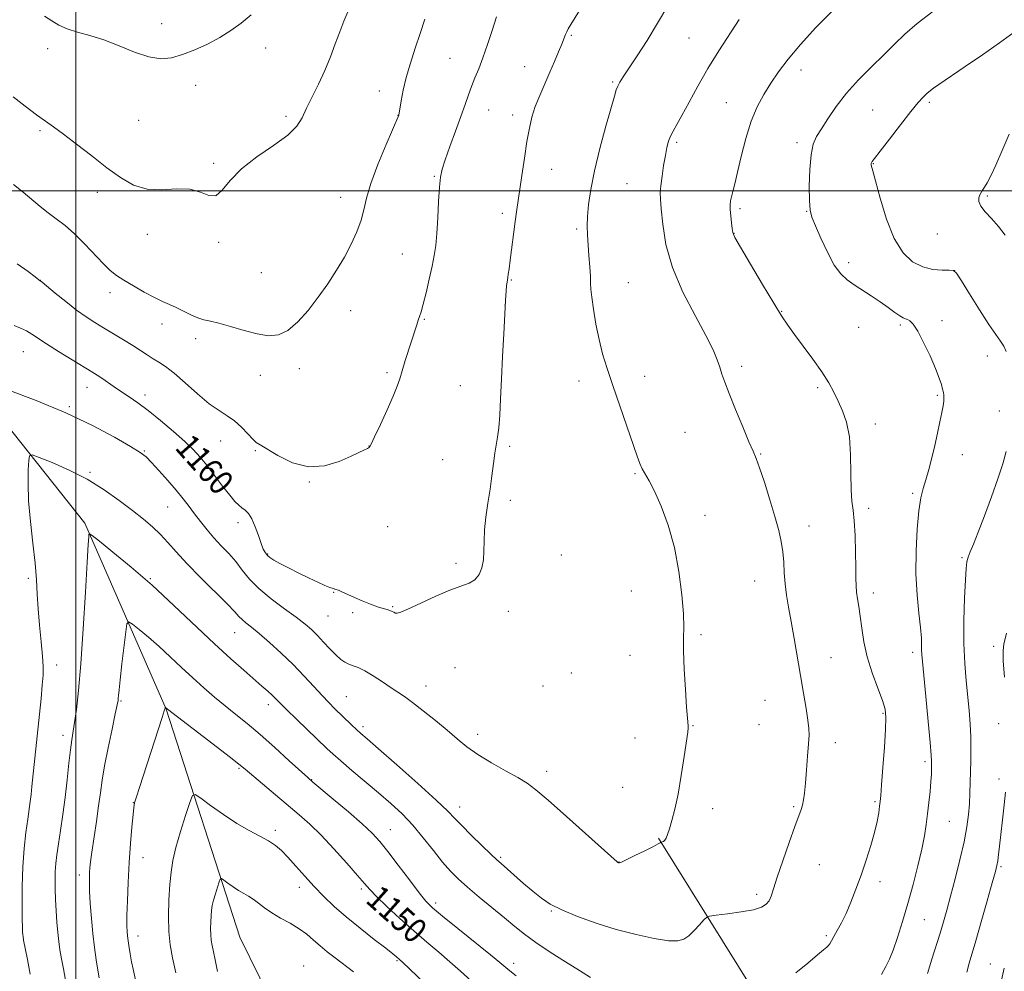
# Model space of a CAD drawing. Extents: x 2172300 to 2175200, y 284800 to 287700.
# Drawn here: x 2173982 to 2174303, y 285746 to 286056 of the extents above; entities that cross this region are included whole.
import ezdxf
from ezdxf.enums import TextEntityAlignment as Align

# ---------------------------------------------------------------- set-up
doc = ezdxf.new("R2010")
doc.units = 0
doc.header["$MEASUREMENT"] = 0
for name, color, linetype, lineweight in [('BREAKLINE DTM HARD', 7, 'Continuous', 0), ('CONTOUR INDEX', 41, 'Continuous', 13), ('CONTOUR INDEX LABEL', 244, 'Continuous', 0), ('CONTOUR INTERMEDIATE', 44, 'Continuous', 0), ('GRID LINE', 7, 'Continuous', 0), ('SPOT ELEVATION DTM', 2, 'Continuous', 13)]:
    doc.layers.add(name, color=color, linetype=linetype, lineweight=lineweight)
doc.styles.add('Style-WORKING', font='WORKING.shx')

msp = doc.modelspace()

# ---------------------------------------------------------------- linework, layer by layer
at = {"layer": 'BREAKLINE DTM HARD'}
for points in [[(2173948.1, 286001.91, 1162.55), (2173963.58, 285941.06, 1158.08), (2174002.89, 285891.68, 1154.23), (2174029.44, 285831.04, 1149.95), (2174053.42, 285756.78, 1144.61), (2174076.35, 285710.18, 1141.94), (2174113.76, 285665.7, 1139.2), (2174154.13, 285611, 1135.53), (2174193.67, 285582.04, 1132.47), (2174230.85, 285519.27, 1129.04), (2174274.44, 285491.16, 1127.92)], [(2174189.85, 285789.02, 1158.11), (2174236.8, 285713.69, 1151.87), (2174281, 285648.35, 1145.42), (2174304.99, 285595.15, 1138.51)]]:
    msp.add_polyline3d(points, dxfattribs=at)
at = {"layer": 'CONTOUR INDEX', "flags": 128}
for points, elevation in [([(2173979.8879, 285956.069), (2173981.971, 285955.219), (2173983.943, 285954.3209), (2173985.68, 285953.311), (2173990.426, 285950.125), (2173994.3761, 285947.618), (2173998.77, 285944.9059), (2174005.228, 285940.981), (2174006.965, 285939.906), (2174008.494, 285938.901), (2174012.515, 285936.113), (2174014.893, 285934.489), (2174017.413, 285932.811), (2174020.246, 285930.859), (2174023.623, 285928.341), (2174027.6301, 285925.109), (2174031.787, 285921.575), (2174035.47, 285918.292), (2174038.248, 285915.6299), (2174040.465, 285913.229), (2174042.658, 285910.545), (2174045.205, 285907.236), (2174047.846, 285903.759), (2174050.161, 285900.773), (2174051.847, 285898.763), (2174053.067, 285897.527), (2174054.097, 285896.693), (2174055.163, 285895.893), (2174056.276, 285894.791), (2174057.394, 285893.057), (2174058.474, 285890.519), (2174059.4761, 285887.642), (2174060.357, 285885.048), (2174061.097, 285883.211), (2174061.761, 285882.011), (2174062.436, 285881.1791), (2174063.246, 285880.46), (2174064.471, 285879.651), (2174066.428, 285878.563), (2174069.292, 285877.082), (2174072.667, 285875.3941), (2174076.014, 285873.765), (2174078.881, 285872.415), (2174081.158, 285871.394), (2174082.821, 285870.712), (2174083.909, 285870.341), (2174084.719, 285870.104), (2174085.61, 285869.79), (2174086.884, 285869.23), (2174088.604, 285868.433), (2174090.774, 285867.453), (2174093.335, 285866.36), (2174095.979, 285865.298), (2174098.335, 285864.424), (2174100.121, 285863.849), (2174101.404, 285863.489), (2174102.341, 285863.209), (2174103.069, 285862.908), (2174103.663, 285862.613), (2174104.175, 285862.383), (2174104.759, 285862.3169), (2174105.95, 285862.6649), (2174108.382, 285863.719), (2174112.408, 285865.614), (2174117.266, 285867.878), (2174121.915, 285869.884), (2174128.155, 285872.144), (2174130.046, 285873.248), (2174131.423, 285874.918), (2174132.352, 285877.121), (2174132.856, 285879.715), (2174133.003, 285882.595), (2174133.015, 285885.8239), (2174133.154, 285889.5021), (2174133.61, 285893.675), (2174134.279, 285898.161), (2174134.984, 285902.721), (2174135.586, 285907.118), (2174136.095, 285911.122), (2174136.56, 285914.504), (2174137.448, 285919.71), (2174137.8219, 285922.757), (2174138.123, 285926.895), (2174138.392, 285932.203), (2174138.686, 285938.635), (2174139.044, 285945.983), (2174139.426, 285953.37), (2174139.776, 285959.756), (2174140.049, 285964.347), (2174140.25, 285967.336), (2174140.399, 285969.163), (2174140.513, 285970.255), (2174140.619, 285970.986), (2174140.742, 285971.715), (2174140.91, 285972.799), (2174141.162, 285974.575), (2174141.54, 285977.378), (2174143.195, 285989.945), (2174143.644, 285993.18), (2174145.328, 286004.936), (2174146.1609, 286010.6671), (2174147.002, 286016.079), (2174147.789, 286020.438), (2174148.643, 286024.041), (2174149.733, 286027.447), (2174151.165, 286031.086), (2174152.81, 286034.884), (2174154.478, 286038.645), (2174156.001, 286042.17), (2174157.304, 286045.282), (2174158.333, 286047.802), (2174159.579, 286050.896), (2174160.0011, 286051.847), (2174160.484, 286052.768), (2174161.347, 286054.225), (2174168.887, 286066.622)], 1160), ([(2174303.205, 285947.66), (2174302.391, 285949.361), (2174301.323, 285950.995), (2174299.783, 285953.136), (2174297.5281, 285956.429), (2174294.485, 285961.186), (2174291.253, 285966.392), (2174288.599, 285970.698), (2174287.025, 285973.1029), (2174285.969, 285973.9971), (2174284.607, 285974.117), (2174282.317, 285974.124), (2174279.303, 285974.387), (2174275.977, 285975.198), (2174272.691, 285976.87), (2174269.577, 285979.8009), (2174266.71, 285984.411), (2174264.174, 285990.775), (2174262.0869, 285997.601), (2174260.5771, 286003.251), (2174259.7151, 286006.518), (2174259.221, 286008.336), (2174259.1851, 286008.5951), (2174259.2011, 286008.849), (2174259.282, 286009.114), (2174259.514, 286009.51), (2174260.292, 286010.563), (2174262.0869, 286012.902), (2174265.143, 286016.854), (2174268.798, 286021.547), (2174272.162, 286025.806), (2174274.558, 286028.734), (2174276.166, 286030.54), (2174277.374, 286031.712), (2174278.499, 286032.653), (2174279.546, 286033.442), (2174281.264, 286034.645), (2174289.855, 286040.455), (2174295.427, 286044.27), (2174301.017, 286048.202), (2174305.777, 286051.737)], 1150), ([(2174277.527, 285744.902), (2174278.953, 285749.621), (2174281.647, 285758.064), (2174282.76, 285761.719), (2174283.839, 285765.512), (2174285.071, 285770.069), (2174286.564, 285775.768), (2174288.121, 285781.983), (2174289.467, 285787.841), (2174290.39, 285792.678), (2174290.941, 285796.677), (2174291.234, 285800.236), (2174291.377, 285803.692), (2174291.514, 285810.692), (2174291.62, 285814.34), (2174291.704, 285818.127), (2174291.6761, 285822.072), (2174291.468, 285826.198), (2174291.106, 285830.561), (2174290.126, 285840.272), (2174289.679, 285845.939), (2174289.421, 285852.478), (2174289.434, 285859.897), (2174289.632, 285867.208), (2174289.887, 285873.174), (2174290.111, 285876.926), (2174290.374, 285879.063), (2174290.785, 285880.552), (2174291.457, 285882.284), (2174292.51, 285884.833), (2174294.065, 285888.696), (2174296.156, 285894.11), (2174298.447, 285900.283), (2174300.516, 285906.1639), (2174302.047, 285910.97), (2174303.156, 285914.993)], 1150), ([(2174020.128, 285739.839), (2174018.645, 285746.335), (2174018.147, 285748.7251), (2174017.668, 285751.345), (2174017.242, 285753.976), (2174016.907, 285756.337), (2174016.693, 285758.324), (2174016.605, 285760.549), (2174016.6409, 285763.803), (2174016.797, 285768.633), (2174017.063, 285774.601), (2174017.424, 285781.023), (2174017.857, 285787.235), (2174018.289, 285792.643), (2174018.638, 285796.67), (2174018.871, 285799.025), (2174019.156, 285800.566), (2174019.713, 285802.436), (2174020.703, 285805.526), (2174028.138, 285828.382), (2174028.807, 285830.511), (2174029.067, 285831.403), (2174029.142, 285831.735), (2174029.8841, 285831.098), (2174044.793, 285819.649), (2174049.963, 285815.66), (2174053.169, 285813.144), (2174055.229, 285811.4559), (2174060.839, 285806.6989), (2174072.793, 285796.623), (2174076.224, 285793.563), (2174079.906, 285789.96), (2174084.115, 285785.49), (2174088.317, 285780.823), (2174091.772, 285776.877), (2174094.027, 285774.254), (2174095.775, 285772.298), (2174097.991, 285770.038), (2174101.39, 285766.764), (2174105.634, 285762.811), (2174110.123, 285758.777), (2174114.361, 285755.133), (2174118.283, 285751.84), (2174121.926, 285748.734), (2174125.369, 285745.6599), (2174128.848, 285742.506)], 1150)]:
    msp.add_lwpolyline(points, dxfattribs=dict(at, elevation=elevation))
at = {"layer": 'CONTOUR INTERMEDIATE', "flags": 128}
for points, elevation in [([(2173977.885, 285935.171), (2173987.093, 285931.678), (2173996.737, 285927.664), (2174005.44, 285923.518), (2174012.605, 285919.7), (2174017.832, 285916.687), (2174020.971, 285914.742), (2174022.869, 285913.278), (2174024.627, 285911.497), (2174027.073, 285908.826), (2174029.948, 285905.6), (2174032.721, 285902.3839), (2174034.995, 285899.603), (2174036.905, 285897.136), (2174038.718, 285894.7249), (2174040.658, 285892.173), (2174042.76, 285889.522), (2174045.018, 285886.875), (2174047.403, 285884.303), (2174049.805, 285881.754), (2174052.0981, 285879.1419), (2174054.25, 285876.393), (2174056.622, 285873.466), (2174059.67, 285870.331), (2174063.644, 285867.019), (2174067.963, 285863.796), (2174071.84, 285860.988), (2174074.7, 285858.803), (2174076.825, 285856.971), (2174078.7079, 285855.102), (2174080.7289, 285852.9311), (2174082.799, 285850.683), (2174084.714, 285848.709), (2174086.325, 285847.275), (2174087.712, 285846.314), (2174089.01, 285845.681), (2174090.369, 285845.198), (2174092.005, 285844.589), (2174094.149, 285843.546), (2174096.913, 285841.886), (2174099.929, 285839.914), (2174102.711, 285838.056), (2174104.953, 285836.585), (2174107.077, 285835.151), (2174109.688, 285833.251), (2174113.187, 285830.546), (2174117.162, 285827.359), (2174121, 285824.177), (2174124.288, 285821.367), (2174127.425, 285818.811), (2174131.01, 285816.272), (2174135.408, 285813.6), (2174140.036, 285810.997), (2174144.075, 285808.7521), (2174147.057, 285806.944), (2174149.916, 285804.8089), (2174153.934, 285801.373), (2174159.887, 285796.094), (2174176.4, 285781.298), (2174176.665, 285781.088), (2174176.868, 285780.996), (2174176.967, 285780.965), (2174177.144, 285780.979), (2174177.794, 285781.237), (2174179.391, 285781.976), (2174182.173, 285783.318), (2174185.43, 285784.9159), (2174188.216, 285786.307), (2174189.821, 285787.139), (2174190.47, 285787.51), (2174190.669, 285787.674), (2174190.737, 285787.697), (2174190.885, 285787.7161), (2174191.154, 285787.765), (2174191.514, 285787.929), (2174191.919, 285788.308), (2174192.339, 285789.014), (2174192.8269, 285790.206), (2174193.453, 285792.059), (2174194.264, 285794.7459), (2174195.22, 285798.452), (2174196.258, 285803.362), (2174197.305, 285809.418), (2174198.252, 285815.593), (2174199.4, 285823.564), (2174199.5729, 285824.943), (2174199.588, 285825.607), (2174199.346, 285828.157), (2174199.055, 285831.689), (2174198.646, 285837.409), (2174198.245, 285844.09), (2174198.006, 285850.097), (2174198.018, 285854.328), (2174198.101, 285857.811), (2174198.009, 285862.108), (2174197.526, 285868.347), (2174196.559, 285875.918), (2174195.045, 285883.779), (2174192.997, 285891.013), (2174190.713, 285897.205), (2174188.568, 285902.069), (2174186.8571, 285905.451), (2174184.598, 285909.426), (2174183.825, 285911.094), (2174182.942, 285913.469), (2174177.252, 285929.953), (2174174.979, 285936.581), (2174173.1319, 285942.094), (2174171.682, 285946.848), (2174170.504, 285951.515), (2174169.501, 285956.531), (2174168.699, 285961.393), (2174168.152, 285965.363), (2174167.88, 285967.984), (2174167.771, 285969.9199), (2174167.6789, 285972.119), (2174167.49, 285975.26), (2174167.2291, 285978.959), (2174166.729, 285985.61), (2174166.62, 285988.441), (2174166.701, 285991.582), (2174167.052, 285995.505), (2174167.789, 286000.4381), (2174169.035, 286006.553), (2174170.815, 286013.774), (2174172.77, 286021.036), (2174175.502, 286030.81), (2174176.127, 286032.887), (2174176.622, 286034.137), (2174177.286, 286035.367), (2174178.392, 286037.121), (2174182.887, 286043.949), (2174186.15, 286049.024), (2174189.602, 286054.627), (2174192.892, 286060.292)], 1158), ([(2174234.659, 285745.127), (2174238.578, 285748.299), (2174241.743, 285751.019), (2174243.6851, 285752.648), (2174244.686, 285753.462), (2174245.215, 285753.965), (2174245.681, 285754.595), (2174246.2551, 285755.5409), (2174247.0501, 285756.927), (2174248.144, 285758.858), (2174249.485, 285761.369), (2174250.989, 285764.477), (2174252.581, 285768.177), (2174254.227, 285772.378), (2174255.905, 285776.972), (2174257.57, 285781.805), (2174259.093, 285786.563), (2174260.322, 285790.887), (2174261.151, 285794.485), (2174261.651, 285797.314), (2174261.9371, 285799.396), (2174262.12, 285800.939), (2174262.304, 285802.885), (2174262.587, 285806.363), (2174263.028, 285812.026), (2174263.516, 285818.631), (2174263.897, 285824.462), (2174264.019, 285828.309), (2174263.722, 285830.999), (2174262.849, 285833.864), (2174261.342, 285837.915), (2174259.5519, 285842.858), (2174257.933, 285848.0751), (2174256.826, 285853.027), (2174256.132, 285857.496), (2174255.637, 285861.339), (2174255.177, 285864.4719), (2174254.763, 285867.029), (2174254.456, 285869.201), (2174254.293, 285871.251), (2174254.226, 285873.732), (2174254.183, 285877.272), (2174254.102, 285882.199), (2174253.945, 285887.654), (2174253.684, 285892.481), (2174253.314, 285895.925), (2174252.936, 285898.851), (2174252.679, 285902.526), (2174252.601, 285907.815), (2174252.492, 285913.973), (2174252.0749, 285919.851), (2174251.154, 285924.564), (2174249.8691, 285928.271), (2174248.4449, 285931.392), (2174247.015, 285934.33), (2174245.353, 285937.4129), (2174243.143, 285940.953), (2174240.2209, 285945.1039), (2174237.031, 285949.395), (2174234.168, 285953.197), (2174232.001, 285956.178), (2174230.003, 285959.192), (2174227.423, 285963.387), (2174223.802, 285969.434), (2174219.86, 285976.0879), (2174216.609, 285981.6239), (2174214.794, 285984.815), (2174214.08, 285986.4159), (2174213.866, 285987.679), (2174213.663, 285989.558), (2174213.44, 285991.815), (2174213.2821, 285993.916), (2174213.259, 285995.477), (2174213.387, 285996.718), (2174213.672, 285998.01), (2174214.123, 285999.731), (2174214.777, 286002.27), (2174215.679, 286006.023), (2174216.862, 286011.169), (2174218.321, 286017.013), (2174220.04, 286022.648), (2174222.0011, 286027.38), (2174224.169, 286031.3899), (2174226.505, 286035.078), (2174229.043, 286038.821), (2174232.112, 286042.9279), (2174236.1091, 286047.684), (2174241.208, 286053.1889), (2174246.664, 286058.785)], 1154), ([(2173979.563, 286030.649), (2173983.513, 286027.577), (2173987.18, 286024.793), (2173990.081, 286022.699), (2173992.743, 286020.826), (2173995.943, 286018.483), (2174000.221, 286015.197), (2174005.16, 286011.3471), (2174010.105, 286007.531), (2174014.575, 286004.282), (2174018.802, 286001.883), (2174023.192, 286000.555), (2174027.994, 286000.345), (2174032.831, 286000.601), (2174037.17, 286000.496), (2174040.615, 285999.525), (2174043.319, 285998.464), (2174045.577, 285998.41), (2174047.733, 286000.1571), (2174050.34, 286003.3), (2174054.003, 286007.131), (2174059.018, 286011.0311), (2174064.459, 286014.743), (2174069.088, 286018.099), (2174072.022, 286021.024), (2174073.773, 286023.828), (2174075.208, 286026.9139), (2174076.9999, 286030.585), (2174079.064, 286034.734), (2174081.124, 286039.152), (2174082.959, 286043.628), (2174084.563, 286047.937), (2174085.983, 286051.849), (2174087.291, 286055.235), (2174088.65, 286058.36)], 1166), ([(2173979.677, 286002.053), (2173982.867, 285999.502), (2173988.3929, 285994.915), (2173990.973, 285992.858), (2173993.636, 285990.868), (2173996.47, 285988.6859), (2173999.545, 285986.01), (2174002.86, 285982.69), (2174008.968, 285976.159), (2174011.187, 285974.007), (2174013.205, 285972.415), (2174015.603, 285970.864), (2174018.767, 285968.981), (2174022.3, 285966.978), (2174025.608, 285965.21), (2174028.263, 285963.926), (2174030.483, 285962.939), (2174032.65, 285961.954), (2174037.506, 285959.551), (2174039.787, 285958.557), (2174041.762, 285957.946), (2174043.856, 285957.477), (2174046.631, 285956.812), (2174050.44, 285955.725), (2174054.819, 285954.455), (2174059.0959, 285953.355), (2174062.767, 285952.773), (2174065.996, 285953.035), (2174069.117, 285954.463), (2174072.384, 285957.243), (2174075.732, 285961.021), (2174079.019, 285965.312), (2174082.119, 285969.701), (2174084.974, 285974.078), (2174087.541, 285978.404), (2174089.773, 285982.628), (2174091.598, 285986.655), (2174092.937, 285990.374), (2174093.82, 285993.815), (2174094.698, 285997.569), (2174096.132, 286002.365), (2174098.459, 286008.562), (2174101.135, 286015.035), (2174105.252, 286024.601), (2174105.294, 286024.767), (2174105.397, 286025.35), (2174106.021, 286029.278), (2174106.68, 286032.768), (2174107.673, 286036.97), (2174109.035, 286041.625), (2174110.621, 286046.49), (2174112.242, 286051.318), (2174113.775, 286055.966)], 1164), ([(2173980.878, 285976.207), (2173984.485, 285973.6679), (2173986.737, 285971.987), (2173987.987, 285971.033), (2173988.976, 285970.244), (2173993.266, 285966.684), (2173996.7291, 285963.865), (2174000.254, 285961.114), (2174003.336, 285958.901), (2174006.148, 285957.0729), (2174009.035, 285955.326), (2174012.2291, 285953.428), (2174015.512, 285951.462), (2174018.556, 285949.586), (2174021.114, 285947.928), (2174023.269, 285946.4959), (2174025.187, 285945.267), (2174027.063, 285944.144), (2174029.22, 285942.734), (2174032.011, 285940.565), (2174035.633, 285937.381), (2174039.653, 285933.781), (2174043.484, 285930.575), (2174046.676, 285928.338), (2174049.34, 285926.699), (2174051.726, 285925.052), (2174054.008, 285922.977), (2174056.059, 285920.8), (2174057.672, 285919.032), (2174058.808, 285917.984), (2174060.074, 285917.16), (2174065.856, 285913.681), (2174070.573, 285911.386), (2174075.821, 285910.033), (2174081.055, 285910.357), (2174085.827, 285911.807), (2174089.714, 285913.505), (2174094.104, 285915.53), (2174095.076, 285916.007), (2174095.653, 285916.434), (2174096.263, 285917.444), (2174097.364, 285919.759), (2174099.236, 285923.7841), (2174101.457, 285928.63), (2174103.431, 285933.089), (2174104.726, 285936.296), (2174105.571, 285938.762), (2174106.3561, 285941.341), (2174107.375, 285944.644), (2174111.072, 285956.366), (2174111.566, 285957.847), (2174112.001, 285959.077), (2174112.496, 285960.602), (2174113.183, 285963.039), (2174114.1329, 285966.763), (2174115.191, 285971.169), (2174116.142, 285975.409), (2174116.825, 285978.908), (2174117.287, 285982.206), (2174117.628, 285986.1161), (2174117.932, 285991.1381), (2174118.221, 285996.521), (2174118.501, 286001.197), (2174118.815, 286004.462), (2174119.351, 286007.068), (2174120.334, 286010.129), (2174121.887, 286014.428), (2174123.728, 286019.411), (2174125.474, 286024.193), (2174126.837, 286028.094), (2174127.924, 286031.259), (2174128.936, 286034.038), (2174130.042, 286036.774), (2174131.278, 286039.779), (2174132.647, 286043.357), (2174134.135, 286047.667), (2174135.659, 286052.293), (2174137.118, 286056.673)], 1162), ([(2173985.126, 285744.712), (2173984.203, 285749.422), (2173982.989, 285755.779), (2173982.783, 285756.961), (2173982.703, 285757.592), (2173982.649, 285758.328), (2173982.594, 285759.817), (2173982.534, 285762.705), (2173982.481, 285767.393), (2173982.513, 285773.303), (2173982.7229, 285779.615), (2173983.169, 285785.597), (2173983.748, 285790.889), (2173984.317, 285795.22), (2173985.117, 285800.965), (2173985.415, 285803.271), (2173985.704, 285805.8021), (2173988.148, 285829.42), (2173988.655, 285834.524), (2173989.063, 285838.898), (2173989.302, 285842.139), (2173989.335, 285844.958), (2173989.133, 285848.344), (2173988.7, 285852.987), (2173988.17, 285858.388), (2173987.709, 285863.747), (2173987.423, 285868.527), (2173987.17, 285873.224), (2173986.746, 285878.592), (2173986.03, 285885.115), (2173985.225, 285892.194), (2173984.616, 285898.962), (2173984.41, 285904.674), (2173984.491, 285909.093), (2173984.664, 285912.107), (2173984.893, 285913.66), (2173985.779, 285913.916), (2173988.083, 285913.095), (2173992.2879, 285911.402), (2173997.781, 285908.988), (2174003.673, 285905.989), (2174009.208, 285902.576), (2174014.163, 285899.055), (2174018.444, 285895.768), (2174022.006, 285892.956), (2174024.987, 285890.461), (2174027.571, 285888.026), (2174029.993, 285885.393), (2174032.692, 285882.307), (2174036.162, 285878.5129), (2174040.642, 285873.943), (2174049.321, 285865.339), (2174051.775, 285862.779), (2174053.15, 285861.266), (2174054.1541, 285860.239), (2174055.411, 285859.187), (2174057.205, 285857.776), (2174059.733, 285855.716), (2174063.087, 285852.825), (2174066.934, 285849.331), (2174070.835, 285845.57), (2174074.416, 285841.855), (2174077.564, 285838.42), (2174080.233, 285835.482), (2174082.42, 285833.169), (2174084.304, 285831.281), (2174089.84, 285825.936), (2174091.459, 285824.405), (2174092.87, 285823.121), (2174094.914, 285821.329), (2174098.635, 285818.085), (2174104.6001, 285812.858), (2174111.472, 285806.784), (2174117.436, 285801.413), (2174121.198, 285797.854), (2174123.544, 285795.447), (2174125.78, 285793.093), (2174128.857, 285790.002), (2174132.295, 285786.641), (2174135.261, 285783.792), (2174137.19, 285781.979), (2174138.606, 285780.703), (2174145.934, 285774.254), (2174149.01, 285771.613), (2174151.744, 285769.42), (2174154.629, 285767.518), (2174158.363, 285765.616), (2174163.439, 285763.509), (2174169.532, 285761.3259), (2174176.109, 285759.282), (2174182.631, 285757.571), (2174188.515, 285756.309), (2174193.172, 285755.592), (2174196.229, 285755.499), (2174198.189, 285756.042), (2174199.774, 285757.215), (2174201.526, 285758.934), (2174203.268, 285760.8), (2174204.647, 285762.336), (2174205.514, 285763.201), (2174206.551, 285763.603), (2174208.644, 285763.886), (2174212.3371, 285764.329), (2174216.788, 285764.943), (2174220.806, 285765.676), (2174223.482, 285766.495), (2174225.0181, 285767.452), (2174225.894, 285768.62), (2174226.559, 285770.153), (2174227.35, 285772.522), (2174228.573, 285776.279), (2174230.403, 285781.656), (2174232.489, 285787.6171), (2174234.348, 285792.8051), (2174236.371, 285798.295), (2174236.825, 285799.8029), (2174237.155, 285801.462), (2174237.443, 285803.701), (2174237.749, 285806.883), (2174238.112, 285811.149), (2174238.479, 285815.764), (2174238.779, 285819.772), (2174238.939, 285822.542), (2174238.895, 285824.756), (2174238.586, 285827.4191), (2174237.974, 285831.311), (2174237.129, 285836.3), (2174236.148, 285842.027), (2174234.098, 285854.131), (2174233.139, 285859.618), (2174232.293, 285864.251), (2174231.606, 285868.226), (2174231.129, 285871.868), (2174230.871, 285875.437), (2174230.696, 285878.945), (2174230.428, 285882.342), (2174229.91, 285885.666), (2174229.057, 285889.3201), (2174227.802, 285893.797), (2174226.147, 285899.318), (2174224.3729, 285905.012), (2174222.83, 285909.735), (2174221.729, 285912.773), (2174220.732, 285915.126), (2174219.363, 285918.224), (2174217.318, 285923.038), (2174214.978, 285928.703), (2174212.894, 285933.899), (2174211.478, 285937.636), (2174210.567, 285940.2639), (2174209.857, 285942.466), (2174209.0229, 285944.908), (2174207.651, 285948.1879), (2174205.3099, 285952.887), (2174201.799, 285959.35), (2174197.856, 285966.989), (2174194.453, 285974.979), (2174192.324, 285982.543), (2174191.251, 285989.096), (2174190.78, 285994.098), (2174190.537, 285997.28), (2174190.477, 285999.444), (2174190.636, 286001.663), (2174191.025, 286004.717), (2174191.558, 286008.2309), (2174192.124, 286011.541), (2174192.646, 286014.138), (2174193.18, 286016.137), (2174193.816, 286017.809), (2174194.655, 286019.463), (2174195.843, 286021.557), (2174197.535, 286024.586), (2174199.843, 286028.883), (2174202.699, 286034.138), (2174205.9899, 286039.879), (2174209.557, 286045.652), (2174216.119, 286055.81)], 1156), ([(2173989.793, 286056.8859), (2173992.167, 286055.38), (2173994.4939, 286053.98), (2173997.181, 286052.762), (2174000.551, 286051.737), (2174004.582, 286050.658), (2174009.168, 286049.212), (2174014.147, 286047.24), (2174019.146, 286045.1819), (2174023.738, 286043.629), (2174027.643, 286043.042), (2174031.166, 286043.357), (2174034.757, 286044.378), (2174038.736, 286045.921), (2174042.903, 286047.832), (2174046.9261, 286049.967), (2174050.558, 286052.223), (2174053.886, 286054.652), (2174057.082, 286057.35)], 1168), ([(2174262.5849, 285744.601), (2174264.005, 285747.168), (2174265.181, 285749.5551), (2174266.378, 285752.522), (2174267.8, 285756.6491), (2174269.415, 285761.8051), (2174271.134, 285767.681), (2174272.853, 285773.927), (2174274.429, 285780.035), (2174275.706, 285785.454), (2174276.582, 285789.815), (2174277.16, 285793.468), (2174277.596, 285796.944), (2174278.011, 285800.621), (2174278.385, 285804.254), (2174278.666, 285807.446), (2174278.818, 285809.892), (2174278.874, 285811.663), (2174278.888, 285812.926), (2174278.885, 285814.023), (2174278.77, 285816.013), (2174278.422, 285820.134), (2174277.777, 285827.048), (2174277, 285835.127), (2174275.884, 285846.537), (2174275.683, 285848.85), (2174275.626, 285850.294), (2174275.62, 285851.918), (2174275.546, 285854.238), (2174275.279, 285857.635), (2174274.755, 285862.38), (2174274.1711, 285868.319), (2174273.79, 285875.186), (2174273.808, 285882.6061), (2174274.164, 285889.766), (2174274.734, 285895.74), (2174275.413, 285899.915), (2174276.183, 285902.933), (2174277.047, 285905.747), (2174277.997, 285909.108), (2174278.986, 285912.953), (2174279.954, 285917.016), (2174280.845, 285921.025), (2174281.611, 285924.689), (2174282.208, 285927.712), (2174282.604, 285929.89), (2174282.824, 285931.387), (2174282.904, 285932.459), (2174282.873, 285933.351), (2174282.735, 285934.254), (2174282.482, 285935.348), (2174282.0791, 285936.83), (2174281.368, 285938.9709), (2174280.16, 285942.06), (2174278.3659, 285946.176), (2174276.296, 285950.565), (2174274.357, 285954.26), (2174272.87, 285956.54), (2174271.799, 285957.653), (2174271.02, 285958.091), (2174270.383, 285958.307), (2174269.6469, 285958.6), (2174268.543, 285959.229), (2174266.869, 285960.382), (2174264.674, 285961.961), (2174262.074, 285963.795), (2174259.207, 285965.723), (2174253.6169, 285969.371), (2174251.32, 285970.976), (2174249.252, 285972.92), (2174247.173, 285975.806), (2174244.935, 285979.957), (2174242.772, 285984.584), (2174241.011, 285988.6191), (2174239.894, 285991.374), (2174239.314, 285993.691), (2174239.077, 285996.793), (2174239.033, 286001.4849), (2174239.189, 286006.9031), (2174239.596, 286011.765), (2174240.308, 286015.158), (2174241.403, 286017.65), (2174242.961, 286020.179), (2174245.06, 286023.475), (2174247.761, 286027.44), (2174251.123, 286031.769), (2174255.112, 286036.175), (2174259.341, 286040.435), (2174263.331, 286044.347), (2174266.794, 286047.801), (2174270.205, 286051.075), (2174274.228, 286054.541), (2174279.243, 286058.413)], 1152), ([(2174302.895, 285985.494), (2174300.698, 285988.41), (2174298.443, 285990.963), (2174296.383, 285993.174), (2174294.909, 285995.032), (2174294.293, 285996.535), (2174294.319, 285997.724), (2174294.654, 285998.6499), (2174295.033, 285999.3941), (2174295.478, 286000.149), (2174296.084, 286001.138), (2174296.942, 286002.607), (2174298.143, 286004.895), (2174299.774, 286008.366), (2174301.862, 286013.143), (2174304.182, 286018.401)], 1148), ([(2173996.663, 285742.771), (2173995.925, 285746.422), (2173995.312, 285749.707), (2173994.819, 285752.568), (2173994.419, 285755.288), (2173994.083, 285758.237), (2173993.786, 285761.666), (2173993.536, 285765.365), (2173993.349, 285769.008), (2173993.239, 285772.335), (2173993.221, 285775.346), (2173993.306, 285778.111), (2173993.51, 285780.751), (2173993.849, 285783.617), (2173994.343, 285787.113), (2173994.992, 285791.5281), (2173995.731, 285796.688), (2173996.476, 285802.3059), (2173997.155, 285808.047), (2173997.753, 285813.407), (2173998.267, 285817.833), (2173998.706, 285821.022), (2173999.614, 285826.663), (2174000.21, 285830.921), (2174000.902, 285837.107), (2174001.654, 285845.848), (2174002.422, 285857.227), (2174003.126, 285869.148), (2174003.68, 285878.97), (2174004.022, 285884.74), (2174004.196, 285887.262), (2174004.27, 285888.031), (2174004.427, 285888.207), (2174005.31, 285887.618), (2174007.6729, 285885.759), (2174012.038, 285882.27), (2174017.979, 285877.374), (2174024.834, 285871.441), (2174031.9749, 285864.883), (2174045.203, 285852.339), (2174050.475, 285847.501), (2174054.74, 285843.728), (2174060.66, 285838.592), (2174062.565, 285836.894), (2174063.964, 285835.59), (2174065.08, 285834.482), (2174066.433, 285833.106), (2174068.617, 285830.936), (2174071.974, 285827.674), (2174081.786, 285818.25), (2174083.832, 285816.362), (2174086.341, 285814.171), (2174089.9459, 285811.112), (2174098.669, 285803.745), (2174102.658, 285800.29), (2174106.293, 285796.909), (2174109.768, 285793.262), (2174113.218, 285789.155), (2174116.519, 285784.968), (2174119.4871, 285781.224), (2174122.051, 285778.267), (2174124.6, 285775.721), (2174127.639, 285773.031), (2174131.483, 285769.807), (2174139.688, 285763.03), (2174143.032, 285760.225), (2174146.207, 285757.665), (2174149.9, 285754.97), (2174154.546, 285751.891), (2174159.5701, 285748.713), (2174164.146, 285745.852), (2174167.71, 285743.5719)], 1154), ([(2174007.6221, 285743.513), (2174007.184, 285746.027), (2174006.651, 285749.32), (2174006.074, 285753.33), (2174005.525, 285757.92), (2174005.066, 285762.876), (2174004.721, 285767.669), (2174004.501, 285771.693), (2174004.412, 285774.518), (2174004.4229, 285776.421), (2174004.492, 285777.8539), (2174004.603, 285779.292), (2174004.824, 285781.292), (2174005.245, 285784.432), (2174006.696, 285794.39), (2174007.4239, 285799.54), (2174007.99, 285803.831), (2174008.555, 285807.861), (2174009.349, 285812.538), (2174010.5079, 285818.397), (2174011.792, 285824.487), (2174012.869, 285829.483), (2174013.491, 285832.428), (2174013.753, 285833.835), (2174013.836, 285834.585), (2174013.907, 285835.518), (2174014.072, 285837.323), (2174014.428, 285840.651), (2174015.019, 285845.782), (2174016.27, 285856.303), (2174016.652, 285858.914), (2174017.21, 285859.545), (2174018.422, 285858.737), (2174020.632, 285856.971), (2174023.639, 285854.493), (2174027.108, 285851.49), (2174030.7489, 285848.148), (2174034.444, 285844.6619), (2174038.118, 285841.224), (2174041.714, 285837.991), (2174045.232, 285834.964), (2174048.689, 285832.108), (2174052.146, 285829.336), (2174055.839, 285826.35), (2174060.046, 285822.8), (2174064.853, 285818.544), (2174069.569, 285814.253), (2174075.5569, 285808.75), (2174077.259, 285807.263), (2174083.857, 285801.749), (2174088.818, 285797.5621), (2174093.3619, 285793.628), (2174096.598, 285790.62), (2174099.07, 285787.94), (2174101.677, 285784.671), (2174105.044, 285780.231), (2174108.691, 285775.381), (2174111.859, 285771.219), (2174114.11, 285768.464), (2174116.273, 285766.323), (2174119.496, 285763.625), (2174124.488, 285759.59), (2174135.125, 285751.013), (2174138.2, 285748.488), (2174141.483, 285745.729), (2174143.497, 285744.106)], 1152), ([(2174302.621, 285841.4949), (2174302.251, 285846.78), (2174302.199, 285850.2139), (2174302.417, 285852.284), (2174303.269, 285855.818)], 1148), ([(2174032.614, 285745.112), (2174031.55, 285750.032), (2174030.787, 285754.216), (2174030.346, 285758.532), (2174030.228, 285763.585), (2174030.356, 285768.935), (2174030.634, 285773.882), (2174031.011, 285777.973), (2174031.617, 285781.744), (2174032.629, 285785.981), (2174034.122, 285791.145), (2174035.764, 285796.408), (2174037.123, 285800.62), (2174037.972, 285802.875), (2174038.9, 285803.245), (2174040.703, 285802.049), (2174043.925, 285799.66), (2174048.097, 285796.683), (2174052.496, 285793.777), (2174056.511, 285791.457), (2174059.966, 285789.647), (2174062.797, 285788.124), (2174065.018, 285786.657), (2174066.972, 285784.972), (2174069.083, 285782.789), (2174071.667, 285779.93), (2174074.613, 285776.634), (2174077.7, 285773.241), (2174080.799, 285770), (2174084.141, 285766.778), (2174088.048, 285763.35), (2174092.645, 285759.62), (2174097.263, 285756.021), (2174101.041, 285753.117), (2174103.347, 285751.312), (2174104.494, 285750.373), (2174105.502, 285749.484), (2174106.529, 285748.535), (2174108.727, 285746.4551), (2174116.805, 285738.743)], 1148), ([(2174290.343, 285745.351), (2174291.166, 285748.284), (2174293.298, 285755.518), (2174295.068, 285761.699), (2174297.015, 285768.588), (2174298.664, 285774.469), (2174299.6671, 285778.097), (2174300.168, 285780.116), (2174300.439, 285781.641), (2174300.708, 285783.632), (2174301.0431, 285786.425), (2174301.469, 285790.202), (2174301.99, 285794.95), (2174302.517, 285799.876), (2174302.94, 285803.997)], 1148), ([(2174046.138, 285745.585), (2174045.445, 285749.316), (2174044.8889, 285751.996), (2174044.453, 285754.013), (2174044.14, 285755.729), (2174043.959, 285757.499), (2174043.911, 285759.57), (2174043.963, 285761.764), (2174044.077, 285763.792), (2174044.232, 285765.4699), (2174044.48, 285767.016), (2174044.895, 285768.753), (2174045.507, 285770.871), (2174046.181, 285773.029), (2174046.738, 285774.756), (2174047.086, 285775.6801), (2174047.466, 285775.832), (2174048.206, 285775.341), (2174049.527, 285774.362), (2174051.237, 285773.141), (2174053.041, 285771.95), (2174054.709, 285770.979), (2174056.275, 285770.098), (2174057.84, 285769.098), (2174059.516, 285767.82), (2174061.46, 285766.311), (2174063.839, 285764.672), (2174066.728, 285762.985), (2174069.831, 285761.261), (2174072.762, 285759.492), (2174075.2411, 285757.676), (2174077.427, 285755.815), (2174079.5859, 285753.9159), (2174081.942, 285751.976), (2174084.544, 285749.956), (2174090.507, 285745.479)], 1146), ([(2174300.651, 285738.426), (2174302.582, 285746.6)], 1146)]:
    msp.add_lwpolyline(points, dxfattribs=dict(at, elevation=elevation))
at = {"layer": 'GRID LINE', "flags": 128}
for points in [[(2174000, 285000), (2174000, 287500)], [(2175000, 286000), (2172500, 286000)]]:
    msp.add_lwpolyline(points, dxfattribs=at)
at = {"layer": 'SPOT ELEVATION DTM'}
for p in [(2174027.99, 286054.48, 1168.54), (2174161.44, 286050.71, 1159.84), (2174199.77, 286049.81, 1157.07), (2173990.81, 286046.37, 1167.51), (2174061.83, 286046.5, 1167.61), (2174121.9, 286043.22, 1162.94), (2174146.24, 286040.5, 1160.77), (2174236.37, 286039.35, 1153.44), (2174039.08, 286034.35, 1167.54), (2174174.9, 286035.44, 1158.17), (2174098.93, 286032.5, 1164.58), (2174211.94, 286028.7, 1154.8), (2174278.12, 286028.78, 1149.71), (2174068.51, 286024.3, 1166.34), (2174105.04, 286024.57, 1164.02), (2174134.57, 286026.32, 1161.2), (2174142.37, 286024.67, 1160.48), (2174259.64, 286026.3, 1150.99), (2174020.43, 286023.01, 1167.18), (2173988.36, 286019.63, 1165.75), (2174195.76, 286015.79, 1155.74), (2174235.04, 286015.64, 1152.41), (2174044.92, 286008.92, 1166.25), (2174259.87, 286008.88, 1149.93), (2174116.85, 286004.76, 1162.13), (2174155.12, 286007.01, 1159.2), (2174179.65, 286002.31, 1156.93), (2174007.04, 285999.49, 1165.49), (2174086.32, 285997.87, 1164.68), (2174297.04, 285998.3, 1147.87), (2174138.99, 285992.68, 1160.39), (2174216.48, 285994.2, 1153.7), (2174238.14, 285993.27, 1152.07), (2174023.34, 285985.8, 1165.38), (2174163.19, 285987.52, 1158.25), (2174214.49, 285986.09, 1153.96), (2174280.71, 285985.95, 1148.46), (2174046.59, 285983.23, 1165.78), (2174106.4, 285979.38, 1162.85), (2174251.84, 285976.61, 1151.53), (2174060.43, 285973.3, 1165.14), (2174286.38, 285974.02, 1150.02), (2173988.44, 285970.8, 1162.01), (2174141.88, 285970.89, 1159.9), (2174180.05, 285970.03, 1157.11), (2174011.1, 285966.84, 1163.54), (2174139.91, 285962.82, 1160), (2174089.6, 285960.91, 1163.38), (2174230.04, 285960.74, 1153.92), (2174028.1, 285956.54, 1163.5), (2174113.59, 285958.11, 1161.88), (2174268.64, 285956.23, 1152.27), (2174282.27, 285957.67, 1151.52), (2174255.14, 285955.5, 1152.98), (2174039, 285951.84, 1163.58), (2173982.87, 285947.6, 1159.16), (2174297.07, 285946.19, 1150.56), (2174072.81, 285942.07, 1163.45), (2174101.37, 285940.67, 1162.29), (2174217.03, 285942.81, 1155.61), (2174060.15, 285939.84, 1163.3), (2174163.92, 285938, 1158.58), (2174185.36, 285939.52, 1157.37), (2174003.65, 285935.93, 1159.28), (2174125.35, 285936.5, 1160.74), (2174241.71, 285935.8, 1154.26), (2174022.49, 285933.45, 1160.5), (2174280.76, 285933.29, 1152.19), (2173997.9, 285929.62, 1158.16), (2174300.96, 285928.2, 1150.52), (2174260.52, 285923.96, 1153.52), (2174198.51, 285921.27, 1156.96), (2174047.19, 285918.4, 1161.29), (2174022.36, 285915.16, 1158.11), (2174058.47, 285915.26, 1161.86), (2174095.58, 285916.78, 1162.02), (2174141.36, 285916.73, 1159.8), (2174119.49, 285912.41, 1160.71), (2174223.17, 285914.24, 1155.89), (2174288.95, 285913.97, 1151.31), (2174004.57, 285908.27, 1156.19), (2174182.19, 285907.84, 1158.15), (2174076.05, 285905.1, 1161.92), (2174141.61, 285899.11, 1159.71), (2174272.71, 285901.37, 1152.24), (2174029.97, 285896.91, 1157.1), (2174258.32, 285896.46, 1153.61), (2174052.8, 285891.85, 1159.52), (2174205.01, 285894.23, 1157.54), (2174101.65, 285890.49, 1161.08), (2174238.88, 285890.76, 1155.32), (2174062.55, 285881.65, 1160.12), (2174158.17, 285881.26, 1159.28), (2174288.79, 285880.43, 1150.2), (2174123.84, 285878.6, 1160.28), (2173984.49, 285873.7, 1156.32), (2174024.32, 285873.57, 1154.11), (2174221.24, 285872.85, 1156.81), (2174181, 285869.51, 1158.76), (2174084.02, 285869.1, 1159.94), (2174259.84, 285868.92, 1153.52), (2174103.25, 285864.5, 1160.13), (2174140.89, 285862.91, 1159.59), (2174082.13, 285861.39, 1159.1), (2174090.26, 285862.52, 1159.7), (2174051.81, 285855.95, 1155.15), (2174203.75, 285855.37, 1157.78), (2174299.08, 285851.51, 1148.49), (2174180.56, 285848.63, 1158.6), (2174246.15, 285847.88, 1155.09), (2174272.72, 285849.62, 1152.42), (2173993.8, 285845.44, 1155.28), (2174123.61, 285844.56, 1158.99), (2174161.43, 285842.86, 1159.03), (2174114.07, 285838.62, 1158.67), (2174152.24, 285838.57, 1158.99), (2174088.15, 285835.15, 1156.98), (2174014.75, 285833.74, 1151.85), (2174062.7, 285832.53, 1153.48), (2174224.63, 285833.98, 1157.06), (2174263.01, 285829.66, 1154.17), (2174093.59, 285825.3, 1156.39), (2174201.15, 285825.71, 1157.94), (2174222.6, 285825.95, 1157.19), (2174300.77, 285826.35, 1148.65), (2173995.78, 285822.57, 1154.51), (2174130.99, 285822.86, 1158.5), (2174182.17, 285821.66, 1158.72), (2174247.53, 285820.12, 1155.38), (2174053.14, 285811.74, 1149.8), (2174276.74, 285813.94, 1152.34), (2174153.46, 285810.74, 1158.48), (2174076.83, 285808.11, 1152.07), (2174178.15, 285805.54, 1158.77), (2174300.82, 285808.31, 1148.5), (2174018.72, 285800.55, 1150.04), (2174125.12, 285799.21, 1156.61), (2174233.96, 285799.29, 1156.23), (2174260.46, 285800.91, 1154.21), (2174207.5, 285798.62, 1157.52), (2174284.7, 285794.54, 1151.08), (2174065, 285791.53, 1148.38), (2174102.51, 285791.81, 1152.78), (2174138.44, 285782.71, 1156.22), (2174021.92, 285782.62, 1149.28), (2174176.98, 285781.29, 1158.03), (2174242.29, 285780.39, 1154.91), (2174301.5, 285779.72, 1147.78), (2174001.19, 285776.99, 1152.51), (2174262.02, 285774.82, 1153.59), (2174072.86, 285773, 1147.45), (2174093.05, 285772.48, 1149.69), (2174221.89, 285770.73, 1156.41), (2174117.29, 285767.86, 1152.4), (2174155.01, 285765.3, 1155.9), (2174276.55, 285762.43, 1151.05), (2174020.23, 285757.14, 1149.38), (2174244.62, 285757.24, 1154.23), (2174104.66, 285749.09, 1147.83), (2174142.67, 285748.25, 1152.51), (2174298.06, 285748.04, 1146.89), (2174074.28, 285747.34, 1144.68)]:
    msp.add_point(p, dxfattribs=at)

# ---------------------------------------------------------------- texts
at = {"layer": 'CONTOUR INDEX LABEL', "style": 'Style-WORKING', "width": 0.875}
for s, rotation, p in [('1160', 311.700001, (2174034.958, 285918.749, 1160)), ('1150', 318.099999, (2174096.726, 285771.328, 1150))]:
    msp.add_text(s, height=8, rotation=rotation, dxfattribs=at).set_placement(p, align=Align.MIDDLE_LEFT)

doc.saveas('drawing.dxf')
